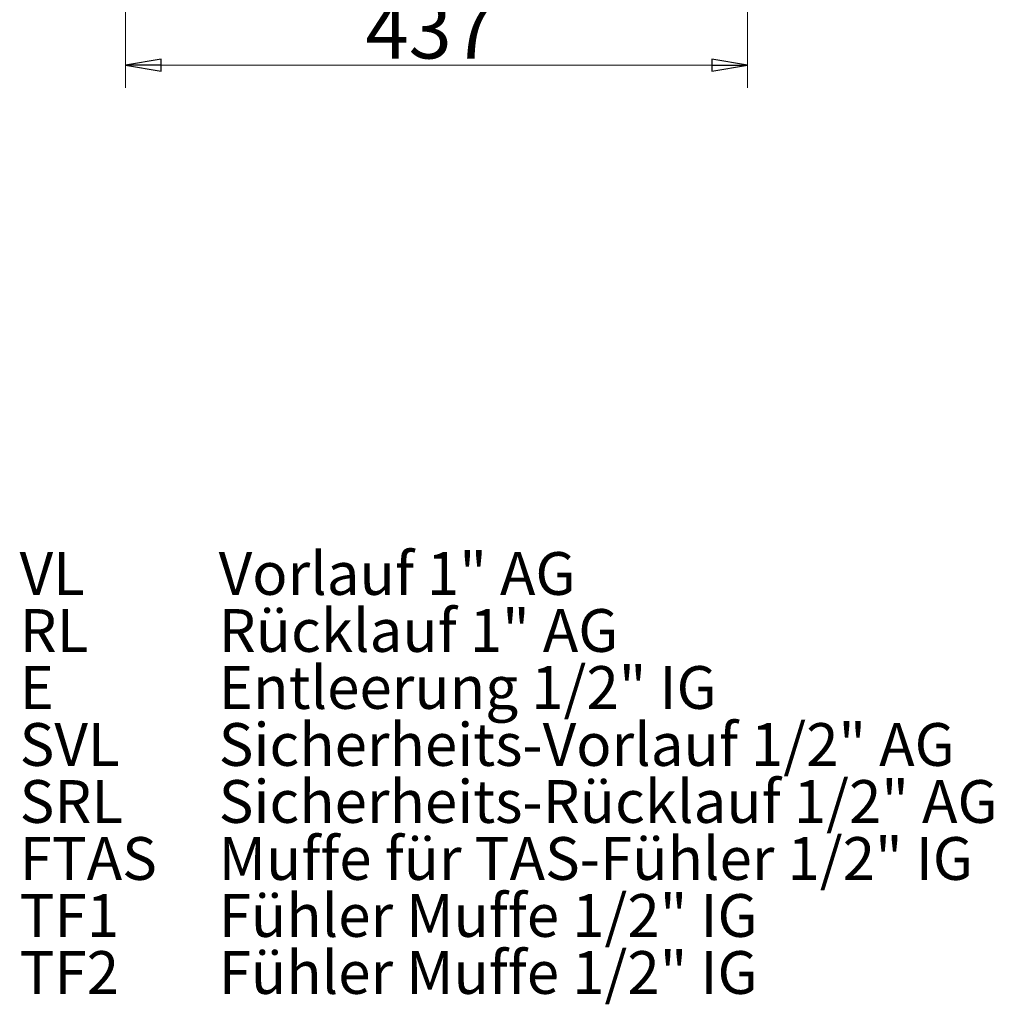
# Model space of a CAD drawing. Extents: x -3938 to -2011, y 1268 to 3826.
# Drawn here: x -2695 to -2011, y 1447 to 2138 of the extents above; entities that cross this region are included whole.
import ezdxf

# ---------------------------------------------------------------- set-up
doc = ezdxf.new("R2010")
doc.units = 0
doc.header["$LTSCALE"] = 5
doc.layers.add('SLD-0', color=7, linetype='Continuous')
doc.styles.add('SLDTEXTSTYLE0', font='ARIAL.TTF')
doc.styles.add('STANDARD-BrunnerGroßer Text', font='ARIAL.TTF')
doc.dimstyles.new('STANDARD-Brunner-IIGroßer Text', dxfattribs={"dimscale": 5, "dimtxt": 8, "dimasz": 5, "dimexe": 3.175, "dimexo": 0, "dimgap": 0.762, "dimtad": 1, "dimdec": 0, "dimrnd": 1e-08, "dimtxsty": 'STANDARD-BrunnerGroßer Text', "dimblk": 'Filled-1', "dimcen": 0.09, "dimdle": 10, "dimclrd": 7, "dimclre": 7, "dimclrt": 7, "dimadec": 1, "dimazin": 2, "dimtfac": 0.666667, "dimtdec": 0, "dimtmove": 0, "dimatfit": 3, "dimldrblk": 'Filled-1', "dimfxl": 1, "dimtolj": 1, "dimlwd": 15, "dimlwe": 15, "dimarcsym": 0})

# ---------------------------------------------------------------- blocks, each defined once
blk = doc.blocks.new('Filled-1')
at = {"color": 0}
for p, q in [((0, 0), (-1, 0.167)), ((-1, 0.167), (-1, -0.167)), ((-1, 0), (0, 0)), ((-1, -0.167), (0, 0))]:
    blk.add_line(p, q, dxfattribs=at)
at = {"color": 0, "flags": 128}
blk.add_lwpolyline([(-1, -0.167), (0, 0), (-1, 0.167), (-1, -0.167)], dxfattribs=at)
at = {"color": 0}
blk.add_solid([(-1, -0.167), (0, 0), (-1, 0.167), (-1, -0.167)], dxfattribs=at)
blk = doc.blocks.new('*D54')
at = {"layer": 'Defpoints', "color": 0}
for p in [(-2620.34, 2254.9), (-2183.84, 2254.9), (-2183.84, 2106.42)]:
    blk.add_point(p, dxfattribs=at)
at = {"layer": 'SLD-0', "color": 7, "lineweight": 15}
for p, q in [((-2620.34, 2254.9), (-2620.34, 2090.54)), ((-2183.84, 2254.9), (-2183.84, 2090.54)), ((-2595.34, 2106.42), (-2208.84, 2106.42))]:
    blk.add_line(p, q, dxfattribs=at)
at = {"layer": 'SLD-0', "color": 7, "lineweight": 15, "xscale": 25, "yscale": 25, "zscale": 25, "rotation": 180}
blk.add_blockref('Filled-1', (-2620.34, 2106.42), dxfattribs=at)
at = {"layer": 'SLD-0', "color": 7, "lineweight": 15, "xscale": 25, "yscale": 25, "zscale": 25}
blk.add_blockref('Filled-1', (-2183.84, 2106.42), dxfattribs=at)
at = {"layer": 'SLD-0', "color": 7, "lineweight": 15, "insert": (-2406.54, 2151.1), "char_height": 40, "attachment_point": 2, "style": 'STANDARD-BrunnerGroßer Text'}
blk.add_mtext('\\A1;437', dxfattribs=at)
blk = doc.blocks.new('SW_NOTE_31')
at = {"layer": 'SLD-0', "color": 0, "char_height": 30, "attachment_point": 1, "style": 'SLDTEXTSTYLE0'}
for s, insert in [('VL', (0, 38.67)), ('RL', (0, -1.33)), ('E', (0, -41.33)), ('SVL', (0, -81.33)), ('SRL', (0, -121.33)), ('FTAS', (0, -161.33)), ('TF1', (0, -201.33)), ('TF2', (0, -241.33))]:
    blk.add_mtext(s, dxfattribs=dict(at, insert=insert))
blk = doc.blocks.new('SW_NOTE_32')
at = {"layer": 'SLD-0', "color": 0, "char_height": 30, "attachment_point": 1, "style": 'SLDTEXTSTYLE0'}
for s, insert in [('Vorlauf 1" AG', (0, 38.67)), ('Rücklauf 1" AG', (0, -1.33)), ('Entleerung 1/2" IG', (0, -41.33)), ('Sicherheits-Vorlauf 1/2" AG', (0, -81.33)), ('Sicherheits-Rücklauf 1/2" AG', (0, -121.33)), ('Muffe für TAS-Fühler 1/2" IG', (0, -161.33)), ('Fühler Muffe 1/2" IG', (0, -201.33)), ('Fühler Muffe 1/2" IG', (0, -241.33))]:
    blk.add_mtext(s, dxfattribs=dict(at, insert=insert))

msp = doc.modelspace()

# ---------------------------------------------------------------- block references
at = {"layer": 'SLD-0', "lineweight": 15}
for name, p in [('SW_NOTE_31', (-2694.77, 1726.06)), ('SW_NOTE_32', (-2555, 1726.06))]:
    msp.add_blockref(name, p, dxfattribs=at)

# ---------------------------------------------------------------- dimensions: what is measured, and where the dimension line sits
at = {"layer": 'SLD-0', "color": 7, "lineweight": 15}
dim = msp.add_linear_dim(base=(-2183.83922131, 2106.41953752), p1=(-2620.33922131, 2254.90486817), p2=(-2183.83922131, 2254.90486817), dimstyle='STANDARD-Brunner-IIGroßer Text', dxfattribs=at)
dim.commit()
dim.dimension.update_dxf_attribs({"geometry": '*D54', "text_midpoint": (-2406.54090553, 2106.41953752), "dimtype": 160})

doc.saveas('drawing.dxf')
